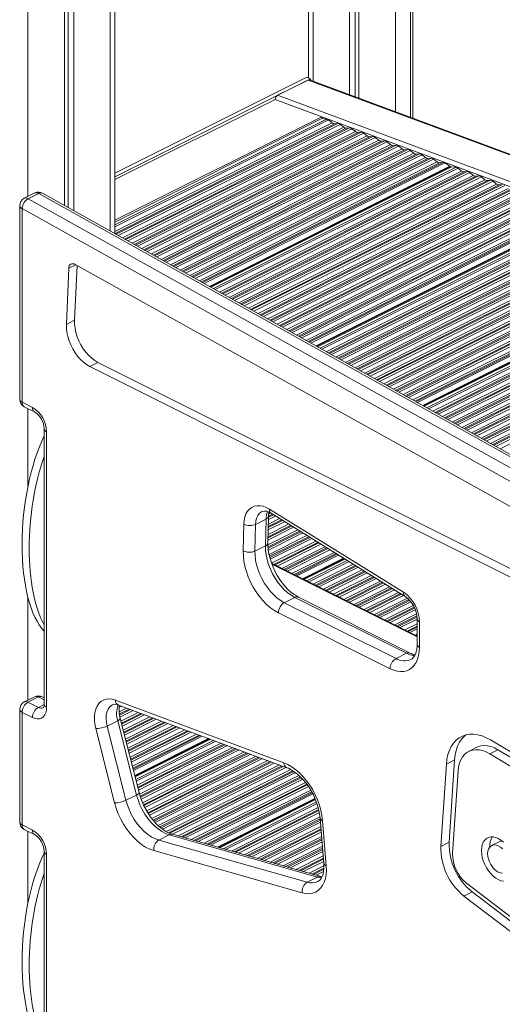
# Model space of a CAD drawing. Units: millimetres. Extents: x -8974 to 17730, y -5029 to 3710.
# Drawn here: x 13233 to 13523, y -2842 to -2250 of the extents above; entities that cross this region are included whole.
import ezdxf

# ---------------------------------------------------------------- set-up
doc = ezdxf.new("R2010")
doc.units = ezdxf.units.MM

msp = doc.modelspace()

# ---------------------------------------------------------------- linework, layer by layer
at = {"color": 7, "linetype": 'Continuous', "lineweight": 15}
for p, q in [((13406.48, -1600.86), (13406.48, -2284.53)), ((13431.33, -1613.5), (13431.33, -2294.76)), ((13434.6, -1615.14), (13434.6, -2295.98)), ((13436.98, -1616.33), (13436.98, -2296.86)), ((13290, -2378.34), (13290, -1637.42)), ((13259.5, -1652.89), (13259.5, -2361.3)), ((13261.88, -1651.7), (13261.88, -2362.63)), ((13265.16, -1650.06), (13265.16, -2364.46)), ((13468.04, -2071.97), (13468.04, -2308.4)), ((13290, -2341.95), (13405.66, -2284.12)), ((13290, -2344.07), (13407.78, -2285.18)), ((13387.98, -2295.08), (13406.37, -2285.89)), ((13405.66, -2284.12), (13407.78, -2285.18)), ((14007.94, -2508.85), (13407.19, -2285.8)), ((13407.78, -2285.18), (13407.78, -2286.02)), ((13386.57, -2297.53), (13290, -2345.81)), ((13386.57, -2297.53), (13414.7, -2307.97)), ((13414.7, -2307.97), (13290, -2370.32)), ((13414.55, -2309.09), (13290, -2371.36)), ((13414.62, -2309.08), (13417.46, -2309.36)), ((13414.79, -2309.1), (13414.7, -2307.97)), ((13418.67, -2309.93), (13420.75, -2311.66)), ((13422.27, -2312.22), (13424.18, -2311.98)), ((13425.7, -2312.54), (13427.78, -2314.27)), ((13429.3, -2314.83), (13431.21, -2314.59)), ((13432.73, -2315.15), (13434.81, -2316.88)), ((13436.33, -2317.44), (13438.25, -2317.2)), ((13439.77, -2317.77), (13441.84, -2319.49)), ((13443.36, -2320.06), (13445.28, -2319.81)), ((13446.8, -2320.38), (13448.87, -2322.1)), ((13450.4, -2322.67), (13452.31, -2322.42)), ((13453.83, -2322.99), (13455.91, -2324.71)), ((13457.43, -2325.28), (13459.34, -2325.03)), ((13460.86, -2325.6), (13462.94, -2327.32)), ((13464.46, -2327.89), (13466.37, -2327.64)), ((13467.9, -2328.21), (13469.97, -2329.93)), ((13471.49, -2330.5), (13473.41, -2330.26)), ((13474.93, -2330.82), (13477, -2332.55)), ((13478.53, -2333.11), (13480.44, -2332.87)), ((13481.96, -2333.43), (13484.04, -2335.16)), ((13492.61, -2338.07), (13347.68, -2410.53)), ((13485.56, -2335.72), (13487.47, -2335.48)), ((13488.66, -2335.8), (13491.64, -2337.67)), ((13491.83, -2338), (13491.86, -2338.44)), ((13492.67, -2338.06), (13495.52, -2338.35)), ((13496.73, -2338.91), (13498.8, -2340.64)), ((13500.33, -2341.2), (13502.24, -2340.96)), ((13503.76, -2341.52), (13505.84, -2343.25)), ((13507.36, -2343.82), (13509.27, -2343.57)), ((13510.79, -2344.14), (13512.87, -2345.86)), ((13514.39, -2346.43), (13516.3, -2346.18)), ((13517.83, -2346.75), (13519.9, -2348.47)), ((13521.42, -2349.04), (13523.34, -2348.79)), ((13241.71, -2353.87), (13235.34, -2357.06)), ((13237.75, -2357.29), (13244.11, -2354.1)), ((13237.75, -2357.29), (13573.45, -2544.71)), ((13579.82, -2541.53), (13244.11, -2354.1)), ((13582.09, -2541.4), (13246.38, -2353.98)), ((13232.58, -2361.53), (13232.58, -2478.04)), ((13234.04, -2363.3), (13234.04, -2479.81)), ((13569.75, -2550.72), (13234.04, -2363.3)), ((13570.66, -2367.05), (13411.94, -2446.41)), ((13262.27, -2399.1), (13260.69, -2432.97)), ((13267.18, -2397.54), (13265.63, -2430.5)), ((13265.96, -2396.87), (13556.79, -2558.56)), ((13648.72, -2396.03), (13476.21, -2482.29)), ((13265.63, -2430.5), (13260.69, -2432.97)), ((13279.75, -2455.85), (13274.81, -2458.33)), ((13274.81, -2458.33), (13533.94, -2587.89)), ((13279.75, -2455.85), (13538.89, -2585.42)), ((13234.04, -2479.81), (13240.29, -2482.93)), ((13235.34, -2482.52), (13241.59, -2485.64)), ((13247.31, -2495.8), (13247.31, -2661.72)), ((13248.77, -2497.57), (13248.77, -2663.49)), ((13382.14, -2564.5), (13382.48, -2548.42)), ((13383.09, -2544.23), (13463.86, -2594.24)), ((13383.99, -2546.71), (13464.76, -2596.73)), ((13367.24, -2569.34), (13367.58, -2553.26)), ((13374.65, -2553.38), (13374.31, -2569.45)), ((13374.65, -2553.38), (13381.02, -2550.19)), ((13380.67, -2566.27), (13381.02, -2550.19)), ((13374.31, -2569.45), (13380.67, -2566.27)), ((13471.97, -2620.58), (13384.31, -2576.75)), ((13428.4, -2574.21), (13403.81, -2586.5)), ((13391.98, -2600.5), (13398.35, -2597.31)), ((13391.98, -2600.5), (13459.29, -2634.15)), ((13465.66, -2630.97), (13398.35, -2597.31)), ((13467.89, -2630.83), (13400.58, -2597.17)), ((13455.76, -2640.25), (13388.45, -2606.59)), ((13471.97, -2610.19), (13471.97, -2625.67)), ((13473.43, -2611.96), (13473.43, -2627.44)), ((13471.97, -2620.43), (13471.82, -2620.51)), ((13459.29, -2634.15), (13465.66, -2630.97)), ((13241.71, -2657.1), (13235.34, -2660.28)), ((13237.58, -2660.42), (13243.94, -2657.24)), ((13237.58, -2660.42), (13243.82, -2663.54)), ((13247.31, -2657.66), (13246.18, -2657.1)), ((13290.23, -2659.2), (13391.77, -2696.95)), ((13232.58, -2664.75), (13232.58, -2732.52)), ((13234.04, -2666.52), (13234.04, -2734.29)), ((13240.29, -2669.64), (13234.04, -2666.52)), ((13292.02, -2662.11), (13393.56, -2699.87)), ((13285.25, -2674.76), (13291.61, -2671.58)), ((13302.99, -2716.3), (13291.61, -2671.58)), ((13304.5, -2714.86), (13293.13, -2670.14)), ((13289.76, -2721.04), (13278.38, -2676.32)), ((13285.25, -2674.76), (13296.62, -2719.48)), ((13347.41, -2682.71), (13302.09, -2705.37)), ((13633.92, -2753.43), (13516.28, -2683.15)), ((13508.08, -2687.54), (13503.13, -2690.02)), ((13520.66, -2689.02), (13515.72, -2691.5)), ((13638.31, -2759.31), (13520.66, -2689.02)), ((13494.59, -2695.17), (13489.64, -2697.64)), ((13494.59, -2695.17), (13491.26, -2744.77)), ((13633.36, -2761.78), (13515.72, -2691.5)), ((13489.64, -2697.64), (13486.31, -2747.24)), ((13496.69, -2701.85), (13493.36, -2751.46)), ((13296.62, -2719.48), (13302.99, -2716.3)), ((13410.78, -2719.04), (13352.87, -2747.99)), ((13413.63, -2730.38), (13415.85, -2757.5)), ((13415.07, -2731.74), (13417.29, -2758.86)), ((13234.04, -2734.29), (13240.29, -2737.41)), ((13235.34, -2736.99), (13241.59, -2740.11)), ((13316.33, -2743.38), (13322.69, -2740.19)), ((13316.33, -2743.38), (13405.69, -2768.84)), ((13412.06, -2765.65), (13322.69, -2740.19)), ((13414.04, -2765.42), (13324.68, -2739.96)), ((13521.79, -2744.22), (13516.84, -2746.7)), ((13247.31, -2750.28), (13247.31, -2906.84)), ((13402.77, -2775.17), (13313.41, -2749.72)), ((13491.26, -2744.77), (13486.31, -2747.24)), ((13248.77, -2752.05), (13248.77, -2908.6)), ((13405.69, -2768.84), (13412.06, -2765.65)), ((13414.8, -2765.58), (13414.04, -2765.42)), ((13501.72, -2769.37), (13612.58, -2853.72)), ((13505.2, -2774.63), (13500.25, -2777.11)), ((13500.25, -2777.11), (13611.1, -2861.45)), ((13505.2, -2774.63), (13616.05, -2858.98))]:
    msp.add_line(p, q, dxfattribs=at)
at = {"color": 8, "linetype": 'Continuous', "lineweight": 15}
for p, q in [((13409.4, -1602.54), (13409.4, -2286.63)), ((13458.9, -1627.29), (13458.9, -2305)), ((13287.08, -1639.1), (13287.08, -2376.7)), ((13237.58, -1663.85), (13237.58, -2355.94)), ((13469.51, -2073.74), (13469.51, -2308.94)), ((14007.49, -2509.07), (13406.37, -2285.89)), ((13985.69, -2519.97), (13386.57, -2297.53)), ((13387.98, -2295.08), (13989.1, -2518.26)), ((13414.62, -2309.08), (13290, -2371.38)), ((13417.46, -2309.36), (13290, -2373.09)), ((13418.67, -2309.93), (13290, -2374.27)), ((13420.75, -2311.66), (13290, -2377.03)), ((13422.27, -2312.22), (13290.02, -2378.35)), ((13424.18, -2311.98), (13290.7, -2378.72)), ((13425.7, -2312.54), (13291.95, -2379.42)), ((13427.78, -2314.27), (13294.56, -2380.88)), ((13429.3, -2314.83), (13295.81, -2381.58)), ((13431.21, -2314.59), (13296.48, -2381.95)), ((13432.73, -2315.15), (13297.74, -2382.65)), ((13434.81, -2316.88), (13300.35, -2384.11)), ((13436.33, -2317.44), (13301.6, -2384.81)), ((13438.25, -2317.2), (13302.27, -2385.19)), ((13439.77, -2317.77), (13303.53, -2385.89)), ((13441.84, -2319.49), (13306.14, -2387.34)), ((13443.36, -2320.06), (13307.39, -2388.04)), ((13445.28, -2319.81), (13308.06, -2388.42)), ((13446.8, -2320.38), (13309.32, -2389.12)), ((13448.87, -2322.1), (13311.93, -2390.58)), ((13450.4, -2322.67), (13313.18, -2391.27)), ((13452.31, -2322.42), (13313.85, -2391.65)), ((13453.83, -2322.99), (13315.11, -2392.35)), ((13455.91, -2324.71), (13317.72, -2393.81)), ((13457.43, -2325.28), (13318.97, -2394.51)), ((13459.34, -2325.03), (13319.64, -2394.88)), ((13460.86, -2325.6), (13320.9, -2395.58)), ((13462.94, -2327.32), (13323.51, -2397.04)), ((13464.46, -2327.89), (13324.76, -2397.74)), ((13466.37, -2327.64), (13325.43, -2398.12)), ((13467.9, -2328.21), (13326.69, -2398.81)), ((13469.97, -2329.93), (13329.3, -2400.27)), ((13471.49, -2330.5), (13330.55, -2400.97)), ((13473.41, -2330.26), (13331.22, -2401.35)), ((13474.93, -2330.82), (13332.47, -2402.05)), ((13477, -2332.55), (13335.09, -2403.5)), ((13478.53, -2333.11), (13336.34, -2404.2)), ((13480.44, -2332.87), (13337.01, -2404.58)), ((13481.96, -2333.43), (13338.26, -2405.28)), ((13484.04, -2335.16), (13340.88, -2406.74)), ((13485.56, -2335.72), (13342.13, -2407.44)), ((13487.47, -2335.48), (13342.8, -2407.81)), ((13488.66, -2335.8), (13343.67, -2408.3)), ((13491.64, -2337.67), (13346.85, -2410.07)), ((13491.83, -2338), (13347.24, -2410.29)), ((13492.67, -2338.06), (13347.7, -2410.55)), ((13495.52, -2338.35), (13349.31, -2411.45)), ((13496.73, -2338.91), (13350.42, -2412.07)), ((13498.8, -2340.64), (13353.03, -2413.52)), ((13500.33, -2341.2), (13354.29, -2414.22)), ((13502.24, -2340.96), (13354.96, -2414.6)), ((13503.76, -2341.52), (13356.21, -2415.3)), ((13505.84, -2343.25), (13358.82, -2416.76)), ((13507.36, -2343.82), (13360.08, -2417.46)), ((13509.27, -2343.57), (13360.75, -2417.83)), ((13510.79, -2344.14), (13362, -2418.53)), ((13512.87, -2345.86), (13364.61, -2419.99)), ((13514.39, -2346.43), (13365.87, -2420.69)), ((13516.3, -2346.18), (13366.54, -2421.06)), ((13517.83, -2346.75), (13367.79, -2421.76)), ((13519.9, -2348.47), (13370.4, -2423.22)), ((13521.42, -2349.04), (13371.65, -2423.92)), ((13523.34, -2348.79), (13372.33, -2424.3)), ((13524.86, -2349.36), (13373.58, -2425)), ((13526.93, -2351.08), (13376.19, -2426.45)), ((13528.46, -2351.65), (13377.44, -2427.15)), ((13530.37, -2351.4), (13378.12, -2427.53)), ((13531.89, -2351.97), (13379.37, -2428.23)), ((13533.97, -2353.69), (13381.98, -2429.69)), ((13535.49, -2354.26), (13383.23, -2430.39)), ((13537.4, -2354.01), (13383.91, -2430.76)), ((13538.92, -2354.58), (13385.16, -2431.46)), ((13541, -2356.3), (13387.77, -2432.92)), ((13542.52, -2356.87), (13389.02, -2433.62)), ((13544.43, -2356.63), (13389.7, -2433.99)), ((13545.95, -2357.19), (13390.95, -2434.69)), ((13548.03, -2358.92), (13393.56, -2436.15)), ((13549.55, -2359.48), (13394.81, -2436.85)), ((13551.47, -2359.24), (13395.49, -2437.23)), ((13552.99, -2359.8), (13396.74, -2437.93)), ((13555.06, -2361.53), (13399.35, -2439.38)), ((13556.58, -2362.09), (13400.6, -2440.08)), ((13558.5, -2361.85), (13401.28, -2440.46)), ((13560.02, -2362.41), (13402.53, -2441.16)), ((13562.1, -2364.14), (13405.14, -2442.62)), ((13563.62, -2364.7), (13406.39, -2443.31)), ((13565.53, -2364.46), (13407.07, -2443.69)), ((13566.72, -2364.78), (13407.93, -2444.18)), ((13569.7, -2366.66), (13411.11, -2445.95)), ((13569.88, -2366.98), (13411.51, -2446.17)), ((13570.73, -2367.04), (13411.96, -2446.42)), ((13573.58, -2367.33), (13413.58, -2447.33)), ((13574.79, -2367.9), (13414.69, -2447.95)), ((13576.86, -2369.62), (13417.3, -2449.4)), ((13578.38, -2370.19), (13418.55, -2450.1)), ((13580.3, -2369.94), (13419.22, -2450.48)), ((13581.82, -2370.51), (13420.48, -2451.18)), ((13583.9, -2372.23), (13423.09, -2452.64)), ((13585.42, -2372.8), (13424.34, -2453.33)), ((13587.33, -2372.55), (13425.01, -2453.71)), ((13588.85, -2373.12), (13426.27, -2454.41)), ((13590.93, -2374.84), (13428.88, -2455.87)), ((13592.45, -2375.41), (13430.13, -2456.57)), ((13594.36, -2375.16), (13430.8, -2456.94)), ((13595.88, -2375.73), (13432.06, -2457.64)), ((13597.96, -2377.45), (13434.67, -2459.1)), ((13599.48, -2378.02), (13435.92, -2459.8)), ((13601.4, -2377.77), (13436.59, -2460.18)), ((13602.92, -2378.34), (13437.85, -2460.87)), ((13604.99, -2380.06), (13440.46, -2462.33)), ((13606.51, -2380.63), (13441.71, -2463.03)), ((13608.43, -2380.38), (13442.38, -2463.41)), ((13609.95, -2380.95), (13443.63, -2464.11)), ((13612.03, -2382.68), (13446.25, -2465.56)), ((13613.55, -2383.24), (13447.5, -2466.26)), ((13615.46, -2383), (13448.17, -2466.64)), ((13616.98, -2383.56), (13449.42, -2467.34)), ((13619.06, -2385.29), (13452.04, -2468.8)), ((13620.58, -2385.85), (13453.29, -2469.5)), ((13622.49, -2385.61), (13453.96, -2469.87)), ((13624.01, -2386.17), (13455.21, -2470.57)), ((13626.09, -2387.9), (13457.83, -2472.03)), ((13627.61, -2388.46), (13459.08, -2472.73)), ((13629.52, -2388.22), (13459.75, -2473.1)), ((13631.05, -2388.78), (13461, -2473.8)), ((13633.12, -2390.51), (13463.61, -2475.26)), ((13634.64, -2391.07), (13464.87, -2475.96)), ((13636.56, -2390.83), (13465.54, -2476.34)), ((13638.08, -2391.39), (13466.79, -2477.04)), ((13640.15, -2393.12), (13469.4, -2478.49)), ((13641.68, -2393.68), (13470.66, -2479.19)), ((13643.59, -2393.44), (13471.33, -2479.57)), ((13644.78, -2393.76), (13472.2, -2480.05)), ((13266.33, -2397.07), (13262.27, -2399.1)), ((13647.75, -2395.64), (13475.37, -2481.83)), ((13647.94, -2395.96), (13475.77, -2482.05)), ((13648.79, -2396.02), (13476.23, -2482.3)), ((13651.64, -2396.31), (13477.84, -2483.2)), ((13652.85, -2396.88), (13478.95, -2483.82)), ((13654.92, -2398.6), (13481.56, -2485.28)), ((13656.44, -2399.17), (13482.82, -2485.98)), ((13658.36, -2398.92), (13483.49, -2486.36)), ((13659.88, -2399.49), (13484.74, -2487.06)), ((13661.95, -2401.21), (13487.35, -2488.51)), ((13663.48, -2401.78), (13488.6, -2489.21)), ((13665.39, -2401.53), (13489.28, -2489.59)), ((13666.91, -2402.1), (13490.53, -2490.29)), ((13668.99, -2403.82), (13493.14, -2491.75)), ((13670.51, -2404.39), (13494.39, -2492.45)), ((13672.42, -2404.14), (13495.07, -2492.82)), ((13673.94, -2404.71), (13496.32, -2493.52)), ((13676.02, -2406.43), (13498.93, -2494.98)), ((13677.54, -2407), (13500.18, -2495.68)), ((13679.45, -2406.76), (13500.86, -2496.05)), ((13680.98, -2407.32), (13502.11, -2496.75)), ((13683.05, -2409.05), (13504.72, -2498.21)), ((13684.57, -2409.61), (13505.97, -2498.91)), ((13686.49, -2409.37), (13506.65, -2499.29)), ((13688.01, -2409.93), (13507.9, -2499.99)), ((13690.08, -2411.66), (13510.51, -2501.44)), ((13691.61, -2412.22), (13511.76, -2502.14)), ((13693.52, -2411.98), (13512.44, -2502.52)), ((13695.04, -2412.54), (13513.69, -2503.22)), ((13697.12, -2414.27), (13516.3, -2504.68)), ((13698.64, -2414.83), (13517.55, -2505.37)), ((13700.55, -2414.59), (13518.23, -2505.75)), ((13702.07, -2415.15), (13519.48, -2506.45)), ((13704.15, -2416.88), (13522.09, -2507.91)), ((13237.58, -2483.63), (13237.58, -2530.27)), ((13386.65, -2548.35), (13382.44, -2550.46)), ((13385.47, -2547.62), (13382.47, -2549.12)), ((13384.83, -2547.23), (13382.48, -2548.4)), ((13383.63, -2546.5), (13382.6, -2547.02)), ((13396.42, -2554.4), (13382.2, -2561.51)), ((13395.78, -2554.01), (13382.22, -2560.79)), ((13394.59, -2553.27), (13382.25, -2559.45)), ((13392.13, -2551.74), (13382.31, -2556.66)), ((13390.94, -2551.01), (13382.33, -2555.32)), ((13390.31, -2550.62), (13382.35, -2554.6)), ((13389.12, -2549.88), (13382.38, -2553.26)), ((13400.07, -2556.66), (13382.15, -2565.62)), ((13397.6, -2555.13), (13382.17, -2562.85)), ((13401.25, -2557.4), (13382.21, -2566.92)), ((13401.89, -2557.79), (13382.27, -2567.6)), ((13403.07, -2558.52), (13382.39, -2568.87)), ((13405.54, -2560.05), (13382.82, -2571.42)), ((13406.73, -2560.79), (13383.1, -2572.6)), ((13407.36, -2561.18), (13383.25, -2573.24)), ((13408.55, -2561.91), (13383.56, -2574.41)), ((13411.02, -2563.44), (13384.36, -2576.77)), ((13412.2, -2564.18), (13385.68, -2577.44)), ((13412.84, -2564.57), (13386.4, -2577.79)), ((13414.02, -2565.31), (13387.72, -2578.46)), ((13416.49, -2566.83), (13390.49, -2579.84)), ((13417.68, -2567.57), (13391.81, -2580.5)), ((13418.31, -2567.96), (13392.52, -2580.86)), ((13419.5, -2568.7), (13393.85, -2581.52)), ((13421.97, -2570.22), (13396.61, -2582.9)), ((13423.15, -2570.96), (13397.94, -2583.56)), ((13423.79, -2571.35), (13398.65, -2583.92)), ((13424.61, -2571.86), (13399.57, -2584.38)), ((13471.97, -2621.08), (13384.55, -2577.37)), ((13427.61, -2573.72), (13402.93, -2586.06)), ((13427.98, -2573.95), (13403.35, -2586.27)), ((13428.42, -2574.22), (13403.83, -2586.51)), ((13429.94, -2575.17), (13405.54, -2587.37)), ((13430.99, -2575.81), (13406.72, -2587.95)), ((13433.46, -2577.34), (13409.48, -2589.33)), ((13434.64, -2578.08), (13410.8, -2590)), ((13435.28, -2578.47), (13411.52, -2590.35)), ((13436.47, -2579.2), (13412.84, -2591.02)), ((13438.93, -2580.73), (13415.61, -2592.4)), ((13440.12, -2581.47), (13416.93, -2593.06)), ((13440.76, -2581.86), (13417.64, -2593.42)), ((13441.94, -2582.59), (13418.97, -2594.08)), ((13444.41, -2584.12), (13421.73, -2595.46)), ((13445.59, -2584.86), (13423.06, -2596.12)), ((13446.23, -2585.25), (13423.77, -2596.48)), ((13447.41, -2585.98), (13425.1, -2597.14)), ((13449.88, -2587.51), (13427.86, -2598.52)), ((13451.07, -2588.25), (13429.19, -2599.19)), ((13451.7, -2588.64), (13429.9, -2599.54)), ((13452.89, -2589.37), (13431.22, -2600.21)), ((13455.36, -2590.9), (13433.99, -2601.59)), ((13456.54, -2591.64), (13435.31, -2602.25)), ((13457.18, -2592.03), (13436.03, -2602.61)), ((13458.36, -2592.76), (13437.35, -2603.27)), ((13460.83, -2594.29), (13440.11, -2604.65)), ((13462.02, -2595.03), (13441.44, -2605.31)), ((13462.65, -2595.42), (13442.15, -2605.67)), ((13463.84, -2596.15), (13443.48, -2606.33)), ((13237.58, -2597.35), (13237.58, -2659.16)), ((13466.14, -2597.77), (13446.24, -2607.72)), ((13467.04, -2598.64), (13447.57, -2608.38)), ((13467.5, -2599.12), (13448.28, -2608.73)), ((13468.26, -2600.07), (13449.61, -2609.4)), ((13469.63, -2602.15), (13452.37, -2610.78)), ((13470.19, -2603.2), (13453.69, -2611.44)), ((13470.45, -2603.78), (13454.41, -2611.8)), ((13470.91, -2604.87), (13455.73, -2612.46)), ((13471.61, -2607.28), (13458.5, -2613.84)), ((13471.84, -2608.5), (13459.82, -2614.51)), ((13471.91, -2609.18), (13460.53, -2614.86)), ((13471.97, -2610.47), (13461.86, -2615.52)), ((13471.97, -2613.23), (13464.62, -2616.91)), ((13471.97, -2614.56), (13465.95, -2617.57)), ((13471.97, -2615.27), (13466.66, -2617.92)), ((13471.97, -2616.19), (13467.58, -2618.38)), ((13471.97, -2619.55), (13470.94, -2620.06)), ((13471.97, -2619.97), (13471.36, -2620.27)), ((13471.97, -2620.45), (13471.84, -2620.52)), ((13247.31, -2658.92), (13243.94, -2657.24)), ((13243.82, -2663.54), (13247.31, -2661.8)), ((13296.99, -2663.96), (13292.51, -2666.2)), ((13293.82, -2662.78), (13292.57, -2663.4)), ((13298.51, -2664.53), (13292.62, -2667.47)), ((13299.33, -2664.83), (13292.73, -2668.13)), ((13300.85, -2665.4), (13292.94, -2669.35)), ((13304.02, -2666.57), (13293.55, -2671.81)), ((13305.54, -2667.14), (13293.85, -2672.98)), ((13306.35, -2667.44), (13294.01, -2673.61)), ((13307.87, -2668.01), (13294.31, -2674.79)), ((13311.04, -2669.19), (13294.93, -2677.24)), ((13312.56, -2669.75), (13295.23, -2678.42)), ((13313.38, -2670.06), (13295.39, -2679.05)), ((13314.9, -2670.62), (13295.69, -2680.23)), ((13318.07, -2671.8), (13296.32, -2682.68)), ((13319.59, -2672.37), (13296.62, -2683.85)), ((13320.41, -2672.67), (13296.78, -2684.49)), ((13321.93, -2673.24), (13297.08, -2685.66)), ((13325.1, -2674.41), (13297.7, -2688.11)), ((13326.62, -2674.98), (13298, -2689.29)), ((13327.44, -2675.28), (13298.16, -2689.92)), ((13328.96, -2675.85), (13298.46, -2691.1)), ((13332.13, -2677.03), (13299.08, -2693.55)), ((13333.65, -2677.59), (13299.38, -2694.72)), ((13334.46, -2677.9), (13299.54, -2695.36)), ((13335.98, -2678.46), (13299.84, -2696.53)), ((13339.15, -2679.64), (13300.47, -2698.98)), ((13340.67, -2680.21), (13300.76, -2700.16)), ((13341.49, -2680.51), (13300.93, -2700.79)), ((13342.55, -2680.9), (13301.13, -2701.61)), ((13346.4, -2682.34), (13301.89, -2704.59)), ((13346.88, -2682.51), (13301.99, -2704.96)), ((13347.44, -2682.72), (13302.1, -2705.39)), ((13349.4, -2683.45), (13302.48, -2706.91)), ((13350.74, -2683.95), (13302.75, -2707.95)), ((13353.91, -2685.13), (13303.37, -2710.4)), ((13355.43, -2685.69), (13303.67, -2711.58)), ((13356.25, -2686), (13303.83, -2712.21)), ((13357.77, -2686.56), (13304.13, -2713.38)), ((13360.94, -2687.74), (13304.78, -2715.82)), ((13362.46, -2688.31), (13305.11, -2716.98)), ((13363.28, -2688.61), (13305.32, -2717.59)), ((13364.8, -2689.18), (13305.72, -2718.72)), ((13367.97, -2690.36), (13306.63, -2721.02)), ((13369.49, -2690.92), (13307.1, -2722.11)), ((13370.3, -2691.22), (13307.38, -2722.69)), ((13371.82, -2691.79), (13307.92, -2723.74)), ((13374.99, -2692.97), (13309.11, -2725.91)), ((13376.51, -2693.53), (13309.71, -2726.93)), ((13377.33, -2693.84), (13310.06, -2727.48)), ((13378.85, -2694.4), (13310.73, -2728.46)), ((13382.02, -2695.58), (13312.21, -2730.49)), ((13383.54, -2696.15), (13312.96, -2731.44)), ((13384.36, -2696.45), (13313.39, -2731.94)), ((13385.88, -2697.02), (13314.22, -2732.85)), ((13389.05, -2698.2), (13316.06, -2734.69)), ((13390.57, -2698.76), (13317, -2735.54)), ((13391.39, -2699.06), (13317.55, -2735.98)), ((13392.91, -2699.63), (13318.57, -2736.8)), ((13395.83, -2700.93), (13320.99, -2738.35)), ((13397.05, -2701.65), (13322.27, -2739.04)), ((13397.68, -2702.05), (13323.05, -2739.36)), ((13398.76, -2702.83), (13324.57, -2739.92)), ((13400.84, -2704.55), (13328.09, -2740.93)), ((13401.77, -2705.41), (13329.78, -2741.41)), ((13402.23, -2705.89), (13330.69, -2741.67)), ((13403.09, -2706.79), (13332.37, -2742.15)), ((13404.74, -2708.73), (13335.9, -2743.15)), ((13405.48, -2709.69), (13337.58, -2743.63)), ((13405.85, -2710.21), (13338.49, -2743.89)), ((13406.56, -2711.19), (13340.18, -2744.37)), ((13407.89, -2713.29), (13343.7, -2745.38)), ((13408.48, -2714.31), (13345.39, -2745.86)), ((13408.78, -2714.88), (13346.3, -2746.12)), ((13409.17, -2715.6), (13347.47, -2746.45)), ((13410.46, -2718.31), (13351.75, -2747.67)), ((13410.62, -2718.66), (13352.29, -2747.82)), ((13410.78, -2719.06), (13352.9, -2748)), ((13411.33, -2720.49), (13355.08, -2748.62)), ((13411.7, -2721.48), (13356.57, -2749.04)), ((13412.44, -2723.87), (13360.1, -2750.05)), ((13412.73, -2725.06), (13361.78, -2750.53)), ((13412.88, -2725.69), (13362.69, -2750.79)), ((13413.14, -2726.89), (13364.38, -2751.27)), ((13413.53, -2729.46), (13367.9, -2752.27)), ((13413.65, -2730.72), (13369.59, -2752.75)), ((13413.71, -2731.41), (13370.5, -2753.01)), ((13237.58, -2738.11), (13237.58, -2781.42)), ((13413.81, -2732.68), (13372.19, -2753.49)), ((13414.03, -2735.33), (13375.71, -2754.5)), ((13414.13, -2736.61), (13377.4, -2754.98)), ((13414.19, -2737.29), (13378.3, -2755.23)), ((13414.3, -2738.57), (13379.99, -2755.72)), ((13414.51, -2741.22), (13383.51, -2756.72)), ((13414.62, -2742.49), (13385.2, -2757.2)), ((13414.67, -2743.18), (13386.11, -2757.46)), ((13414.78, -2744.45), (13387.8, -2757.94)), ((13415, -2747.11), (13391.32, -2758.94)), ((13415.1, -2748.38), (13393.01, -2759.42)), ((13415.16, -2749.06), (13393.92, -2759.68)), ((13415.26, -2750.34), (13395.61, -2760.16)), ((13415.48, -2752.99), (13399.13, -2761.17)), ((13415.58, -2754.27), (13400.82, -2761.65)), ((13415.64, -2754.95), (13401.72, -2761.91)), ((13415.74, -2756.22), (13403.41, -2762.39)), ((13415.91, -2758.9), (13406.93, -2763.39)), ((13415.9, -2760.24), (13408.62, -2763.87)), ((13415.85, -2760.97), (13409.53, -2764.13)), ((13415.7, -2762.37), (13411.22, -2764.61))]:
    msp.add_line(p, q, dxfattribs=at)
at = {"color": 7, "linetype": 'Continuous', "lineweight": 15, "flags": 128}
for points in [[(13260.69, -2432.97), (13260.71, -2435.33), (13260.99, -2437.79), (13261.52, -2440.31), (13262.3, -2442.85), (13263.31, -2445.35), (13264.53, -2447.77), (13265.94, -2450.06), (13267.51, -2452.19), (13269.21, -2454.12), (13271.02, -2455.8), (13272.89, -2457.21), (13274.81, -2458.33)], [(13265.63, -2430.5), (13265.66, -2432.86), (13265.94, -2435.32), (13266.47, -2437.84), (13267.25, -2440.37), (13268.26, -2442.87), (13269.48, -2445.29), (13270.89, -2447.59), (13272.46, -2449.72), (13274.16, -2451.64), (13275.97, -2453.32), (13277.84, -2454.74), (13279.75, -2455.85)], [(13367.58, -2553.26), (13367.76, -2551), (13368.21, -2548.91), (13368.9, -2547.05), (13369.84, -2545.45), (13370.99, -2544.13), (13372.35, -2543.12), (13373.89, -2542.44), (13375.56, -2542.11), (13377.36, -2542.12), (13379.24, -2542.49), (13381.16, -2543.19), (13383.09, -2544.23)], [(13398.35, -2597.31), (13396.18, -2596.07), (13394.05, -2594.52), (13391.98, -2592.68), (13390.01, -2590.58), (13388.16, -2588.27), (13386.47, -2585.76), (13384.95, -2583.1), (13383.64, -2580.33), (13382.55, -2577.48), (13381.7, -2574.61), (13381.09, -2571.76), (13380.75, -2568.96), (13380.67, -2566.27)], [(13400.58, -2597.17), (13399.67, -2596.68), (13397.85, -2595.54), (13396.03, -2594.15), (13394.22, -2592.53), (13392.46, -2590.68), (13390.77, -2588.64), (13389.17, -2586.42), (13387.69, -2584.06), (13386.36, -2581.59), (13385.19, -2579.03), (13384.19, -2576.43), (13383.38, -2573.82), (13382.77, -2571.23), (13382.37, -2568.72), (13382.16, -2566.3), (13382.14, -2564.5)], [(13388.45, -2606.59), (13386.03, -2605.22), (13383.65, -2603.52), (13381.33, -2601.53), (13379.1, -2599.27), (13377, -2596.76), (13375.04, -2594.04), (13373.25, -2591.15), (13371.67, -2588.12), (13370.3, -2585), (13369.17, -2581.81), (13368.29, -2578.62), (13367.67, -2575.44), (13367.32, -2572.34), (13367.24, -2569.34)], [(13374.31, -2569.45), (13374.39, -2572.15), (13374.73, -2574.94), (13375.33, -2577.8), (13376.19, -2580.67), (13377.28, -2583.51), (13378.59, -2586.28), (13380.1, -2588.94), (13381.8, -2591.45), (13383.64, -2593.77), (13385.62, -2595.86), (13387.68, -2597.7), (13389.82, -2599.25), (13391.98, -2600.5)], [(13471.97, -2625.67), (13471.94, -2626.68), (13471.76, -2628.51), (13471.42, -2630.12), (13470.95, -2631.5), (13470.37, -2632.65), (13469.71, -2633.55), (13468.98, -2634.25), (13468.26, -2634.69)], [(13473.43, -2627.44), (13473.3, -2629.98), (13472.92, -2632.36), (13472.28, -2634.54), (13471.41, -2636.49), (13470.3, -2638.17), (13468.99, -2639.57), (13467.48, -2640.67), (13465.8, -2641.44), (13463.97, -2641.88), (13462.02, -2641.98), (13459.99, -2641.73), (13457.89, -2641.16), (13455.76, -2640.25)], [(13278.38, -2676.32), (13277.85, -2673.74), (13277.59, -2671.22), (13277.6, -2668.81), (13277.88, -2666.57), (13278.43, -2664.53), (13279.24, -2662.74), (13280.28, -2661.23), (13281.55, -2660.02), (13283.02, -2659.14), (13284.65, -2658.62), (13286.42, -2658.45), (13288.29, -2658.64), (13290.23, -2659.2)], [(13248.77, -2663.49), (13248.64, -2665.23), (13248.26, -2666.79), (13247.64, -2668.12), (13246.79, -2669.18), (13245.74, -2669.94), (13244.53, -2670.37), (13243.19, -2670.47), (13241.76, -2670.22), (13240.29, -2669.64)], [(13489.64, -2697.64), (13489.98, -2694.67), (13490.59, -2691.89), (13491.46, -2689.33), (13492.57, -2687.02), (13493.93, -2685), (13495.51, -2683.27), (13497.29, -2681.87), (13499.26, -2680.79), (13501.4, -2680.07), (13503.68, -2679.69), (13506.07, -2679.68), (13508.56, -2680.02), (13511.1, -2680.72), (13513.69, -2681.77), (13516.28, -2683.15)], [(13494.59, -2695.17), (13494.93, -2692.19), (13495.54, -2689.41), (13496.41, -2686.85), (13497.52, -2684.55), (13498.88, -2682.52), (13500.46, -2680.8), (13501.27, -2680.1)], [(13496.69, -2701.85), (13496.99, -2699.41), (13497.54, -2697.16), (13498.33, -2695.13), (13499.36, -2693.35), (13500.61, -2691.85), (13502.05, -2690.65), (13503.68, -2689.77), (13505.46, -2689.21), (13507.37, -2689), (13509.38, -2689.12), (13511.46, -2689.59), (13513.58, -2690.38), (13515.72, -2691.5)], [(13508.08, -2687.54), (13508.63, -2687.29), (13510.41, -2686.74), (13512.31, -2686.52), (13514.32, -2686.65), (13516.41, -2687.11), (13518.53, -2687.91), (13520.66, -2689.02)], [(13391.77, -2696.95), (13394.14, -2698), (13396.52, -2699.38), (13398.86, -2701.06), (13401.14, -2703.03), (13403.33, -2705.26), (13405.4, -2707.72), (13407.33, -2710.39), (13409.09, -2713.23), (13410.66, -2716.21), (13412.03, -2719.28), (13413.16, -2722.4), (13414.05, -2725.55), (13414.69, -2728.68), (13415.07, -2731.74)], [(13393.56, -2699.87), (13394.44, -2700.23), (13396.21, -2701.12), (13398.02, -2702.27), (13399.85, -2703.66), (13401.65, -2705.29), (13403.42, -2707.13), (13405.11, -2709.18), (13406.71, -2711.4), (13408.18, -2713.76), (13409.51, -2716.23), (13410.68, -2718.79), (13411.68, -2721.39), (13412.48, -2724.01), (13413.09, -2726.59), (13413.49, -2729.11), (13413.63, -2730.38)], [(13296.62, -2719.48), (13297.51, -2722.46), (13298.66, -2725.4), (13300.04, -2728.27), (13301.64, -2731.01), (13303.43, -2733.58), (13305.37, -2735.94), (13307.45, -2738.05), (13309.61, -2739.88), (13311.84, -2741.39), (13314.09, -2742.56), (13316.33, -2743.38)], [(13322.69, -2740.19), (13320.46, -2739.38), (13318.21, -2738.21), (13315.98, -2736.69), (13313.81, -2734.87), (13311.74, -2732.76), (13309.79, -2730.4), (13308, -2727.83), (13306.41, -2725.09), (13305.02, -2722.22), (13303.88, -2719.27), (13302.99, -2716.3)], [(13324.68, -2739.96), (13323.84, -2739.69), (13322.1, -2738.96), (13320.31, -2737.98), (13318.49, -2736.75), (13316.67, -2735.27), (13314.87, -2733.56), (13313.13, -2731.65), (13311.47, -2729.54), (13309.91, -2727.27), (13308.49, -2724.86), (13307.21, -2722.35), (13306.1, -2719.78), (13305.17, -2717.17), (13304.5, -2714.86)], [(13313.41, -2749.72), (13310.95, -2748.83), (13308.47, -2747.59), (13306.01, -2746), (13303.6, -2744.09), (13301.28, -2741.89), (13299.07, -2739.41), (13297, -2736.7), (13295.11, -2733.8), (13293.42, -2730.74), (13291.95, -2727.56), (13290.73, -2724.31), (13289.76, -2721.04)], [(13524.05, -2744.61), (13522.5, -2743.38), (13520.91, -2742.44), (13519.33, -2741.8), (13517.78, -2741.48), (13516.32, -2741.49), (13514.96, -2741.83), (13513.75, -2742.49), (13512.72, -2743.46), (13511.89, -2744.7), (13511.28, -2746.2), (13510.91, -2747.9), (13510.78, -2749.78), (13510.91, -2751.79), (13511.28, -2753.86), (13511.89, -2755.97), (13512.72, -2758.04), (13513.75, -2760.04), (13514.96, -2761.91), (13516.32, -2763.6), (13517.78, -2765.08), (13519.33, -2766.31), (13520.91, -2767.25), (13522.5, -2767.89), (13524.05, -2768.21)], [(13523.15, -2743.86), (13522.29, -2744.02), (13521.79, -2744.22)], [(13523.38, -2748.79), (13522.17, -2747.74), (13520.91, -2746.96), (13519.66, -2746.48), (13518.45, -2746.33), (13517.34, -2746.5), (13516.36, -2746.99), (13515.56, -2747.79), (13514.96, -2748.85), (13514.6, -2750.15), (13514.47, -2751.63), (13514.6, -2753.23), (13514.96, -2754.89), (13515.56, -2756.55), (13516.36, -2758.15), (13517.34, -2759.62), (13518.45, -2760.9), (13519.66, -2761.96), (13520.91, -2762.74), (13522.17, -2763.21), (13523.38, -2763.37)], [(13417.29, -2758.86), (13417.39, -2761.61), (13417.2, -2764.21), (13416.74, -2766.63), (13416.02, -2768.83), (13415.04, -2770.77), (13413.82, -2772.42), (13412.39, -2773.75), (13410.75, -2774.75), (13408.94, -2775.4), (13406.99, -2775.69), (13404.92, -2775.61), (13402.77, -2775.17)], [(13415.85, -2757.5), (13415.91, -2758.59), (13415.89, -2760.57), (13415.7, -2762.38), (13415.34, -2763.97), (13414.86, -2765.34), (13414.27, -2766.46), (13413.61, -2767.34), (13412.87, -2768.02), (13412.2, -2768.42)]]:
    msp.add_lwpolyline(points, dxfattribs=at)
at = {"color": 8, "linetype": 'Continuous', "lineweight": 15, "flags": 128}
for points in [[(13378.52, -2545.61), (13378.23, -2545.77), (13377.03, -2546.7), (13376.04, -2547.97), (13375.31, -2549.53), (13374.84, -2551.35), (13374.65, -2553.38)], [(13288.51, -2661.98), (13287.91, -2662.33), (13286.75, -2663.35), (13285.83, -2664.69), (13285.15, -2666.32), (13284.75, -2668.2), (13284.63, -2670.27), (13284.8, -2672.48), (13285.25, -2674.76)], [(13293.13, -2670.14), (13293.14, -2670.27), (13293.01, -2670.56), (13292.71, -2670.89), (13292.24, -2671.23), (13291.61, -2671.58)], [(13304.5, -2714.86), (13304.51, -2714.99), (13304.39, -2715.28), (13304.09, -2715.61), (13303.61, -2715.95), (13302.99, -2716.3)], [(13414.48, -2766.07), (13413.93, -2766.02), (13412.06, -2765.65)]]:
    msp.add_lwpolyline(points, dxfattribs=at)
at = {"color": 7, "linetype": 'Continuous', "lineweight": 15}
for centre, radius, start, end in [((13414.6, -2309.2), 0.121, 82.84697, 116.31461), ((13417.12, -2311.66), 2.32, 48.14284, 81.62003), ((13422.17, -2310.16), 2.07, 226.544, 272.71844), ((13424.28, -2314.05), 2.07, 46.54155, 92.7214), ((13429.2, -2312.77), 2.07, 226.54155, 272.7214), ((13431.31, -2316.66), 2.07, 46.54155, 92.7214), ((13436.23, -2315.38), 2.07, 226.54354, 272.71869), ((13438.34, -2319.27), 2.07, 46.54352, 92.71914), ((13443.27, -2317.99), 2.07, 226.5412, 272.72218), ((13445.38, -2321.88), 2.07, 46.54092, 92.72203), ((13450.3, -2320.6), 2.07, 226.54418, 272.71805), ((13452.41, -2324.49), 2.07, 46.54356, 92.71867), ((13457.33, -2323.21), 2.07, 226.54155, 272.7214), ((13459.44, -2327.1), 2.07, 46.54155, 92.7214), ((13464.36, -2325.82), 2.07, 226.54323, 272.719), ((13466.47, -2329.71), 2.07, 46.54382, 92.71884), ((13471.39, -2328.43), 2.07, 226.54155, 272.7214), ((13473.51, -2332.32), 2.07, 46.54092, 92.72203), ((13478.43, -2331.04), 2.07, 226.5434, 272.71955), ((13480.54, -2334.93), 2.07, 46.54418, 92.71805), ((13485.46, -2333.65), 2.07, 226.5439, 272.71833), ((13487.61, -2337.31), 1.84, 55.20023, 94.35996), ((13491.38, -2338.04), 0.447, 5.18823, 54.99709), ((13492.66, -2338.18), 0.124, 83.31726, 115.84958), ((13495.18, -2340.64), 2.32, 48.14484, 81.61783), ((13500.23, -2339.14), 2.07, 226.54127, 272.72167), ((13502.34, -2343.03), 2.07, 46.54155, 92.7214), ((13507.26, -2341.75), 2.07, 226.54317, 272.71906), ((13509.37, -2345.64), 2.07, 46.54255, 92.71968), ((13514.29, -2344.36), 2.07, 226.54155, 272.7214), ((13516.4, -2348.25), 2.07, 46.54127, 92.72167), ((13521.32, -2346.97), 2.07, 226.54387, 272.71836), ((13237.58, -2361.53), 5, 116.56505, 180), ((13241.55, -2363.78), 7.53, 120.38905, 176.31619), ((13243.94, -2358.35), 5, 60.82562, 116.56505), ((13264.62, -2398.81), 2.37, 55.38515, 187.05793), ((13237.58, -2478.04), 5, 180, 243.43495), ((13231.44, -2497.84), 17.34, 0.90015, 59.31016), ((13235.07, -2496), 12.24, 0.92888, 57.82769), ((13380.19, -2551.51), 6.13, 51.61905, 105.611), ((13392.62, -2548.34), 10.14, 166.96172, 180.44471), ((13371.24, -2545.6), 8.49, 244.49141, 293.71078), ((13370.9, -2561.68), 8.49, 244.49054, 293.71281), ((13451.35, -2612.45), 22.09, 1.27358, 55.5168), ((13395.68, -2606.72), 7.24, 120.75872, 179.03132), ((13454.9, -2610.67), 17.08, 1.59725, 54.73461), ((13472.95, -2621.07), 10.99, 242.60873, 258.60955), ((13462.99, -2640.37), 7.24, 120.75872, 179.03132), ((13237.58, -2664.75), 5, 116.56505, 180), ((13241.28, -2666.64), 7.24, 120.75861, 179.03163), ((13243.94, -2661.57), 5, 63.43495, 116.56505), ((13247.53, -2669.76), 7.24, 120.75861, 179.03163), ((13243.75, -2662.06), 3.57, 331.04036, 5.3209), ((13290.14, -2665.81), 4.14, 63.05166, 113.03624), ((13309.91, -2665.39), 17.44, 170.05072, 195.79728), ((13278.44, -2660.68), 15.64, 269.79161, 295.79658), ((13289.82, -2705.39), 15.64, 269.7905, 295.79728), ((13237.58, -2732.52), 5, 180, 243.43495), ((13231.44, -2752.32), 17.34, 0.90023, 59.30999), ((13235.07, -2750.48), 12.24, 0.92869, 57.82775), ((13319.72, -2748.78), 6.38, 122.07771, 188.39412), ((13526.44, -2747.06), 10.71, 148.43342, 182.71218), ((13523.41, -2748.11), 37.1, 178.65666, 231.38805), ((13528.36, -2745.64), 37.1, 178.65666, 231.38805), ((13515.56, -2752.01), 22.2, 178.58132, 231.46349), ((13409.08, -2774.24), 6.38, 122.07767, 188.39398)]:
    msp.add_arc(centre, radius, start, end, dxfattribs=at)
at = {"color": 8, "linetype": 'Continuous', "lineweight": 15}
for centre, radius, start, end in [((13236.33, -2359.39), 2.54, 56.08571, 112.9419), ((13242.69, -2356.21), 2.54, 56.08571, 112.9419), ((13245.36, -2356.14), 2.39, 64.71506, 121.56486), ((13234.77, -2361.2), 2.21, 188.41562, 250.86176), ((13234.77, -2477.72), 2.21, 188.41562, 250.86176), ((13236.81, -2480.15), 2.79, 173.09172, 238.23757), ((13243.05, -2483.27), 2.79, 173.09683, 238.19147), ((13249.5, -2495.47), 2.22, 188.74125, 250.82423), ((13392.41, -2550.17), 11.39, 156.54662, 180.09919), ((13380.27, -2548.08), 2.24, 289.56287, 351.29917), ((13385.47, -2544.77), 2.44, 167.20382, 232.76588), ((13379.93, -2564.16), 2.24, 289.5444, 351.40522), ((13466.23, -2594.78), 2.44, 167.19978, 232.74525), ((13399.6, -2599.41), 2.45, 66.38491, 120.88318), ((13474.16, -2609.87), 2.21, 188.43601, 250.85843), ((13474.16, -2625.35), 2.21, 188.41512, 250.86226), ((13466.91, -2633.07), 2.45, 66.68671, 120.86593), ((13471.3, -2620.27), 12.1, 242.17809, 266.88024), ((13464.32, -2625.7), 9.83, 239.25829, 293.8122), ((13236.32, -2662.52), 2.45, 59.11944, 113.61247), ((13242.69, -2659.34), 2.45, 59.11944, 113.61247), ((13245.2, -2659.34), 2.45, 66.38491, 120.88318), ((13293.38, -2659.27), 3.16, 178.69326, 244.42701), ((13234.77, -2664.43), 2.21, 188.41562, 250.86176), ((13245.58, -2660.61), 3.42, 239.09612, 293.87556), ((13249.5, -2661.4), 2.21, 188.41724, 250.86204), ((13305.47, -2667.27), 14.51, 158.82019, 197.29246), ((13394.93, -2697.03), 3.16, 178.71195, 244.18262), ((13234.77, -2732.2), 2.21, 188.41562, 250.86176), ((13415.44, -2729.9), 1.88, 194.92977, 258.72873), ((13236.81, -2734.62), 2.79, 173.08989, 238.23939), ((13243.05, -2737.75), 2.79, 173.095, 238.1933), ((13323.99, -2742.59), 2.72, 75.34381, 118.35448), ((13249.5, -2749.95), 2.22, 188.74125, 250.82423), ((13417.66, -2757.02), 1.88, 194.86249, 258.73926), ((13413.35, -2768.05), 2.73, 75.84806, 118.33867), ((13408.44, -2760.42), 8.85, 251.90952, 295.17163)]:
    msp.add_arc(centre, radius, start, end, dxfattribs=at)
at = {"color": 7, "linetype": 'Continuous', "lineweight": 15}
for centre, major_axis, ratio, start_param, end_param in [((13406.37, -2287.63), (0.89, 1.8), 0.611681, 0.063073, 0.678812), ((13387.98, -2296.82), (0.89, 1.8), 0.611681, 0.678812, 2.249608), ((13262.33, -2551.43), (6.67, 70.66), 0.388981, 0.794896, 2.819903), ((13266.57, -2553.56), (6.67, 70.66), 0.388981, 0.987145, 2.630562), ((13262.33, -2802.58), (6.67, 70.66), 0.388981, 0.797804, 2.819903), ((13266.57, -2804.7), (6.67, 70.66), 0.388981, 0.987145, 2.630562)]:
    msp.add_ellipse(centre, major_axis=major_axis, ratio=ratio, start_param=start_param, end_param=end_param, dxfattribs=at)

doc.saveas('drawing.dxf')
